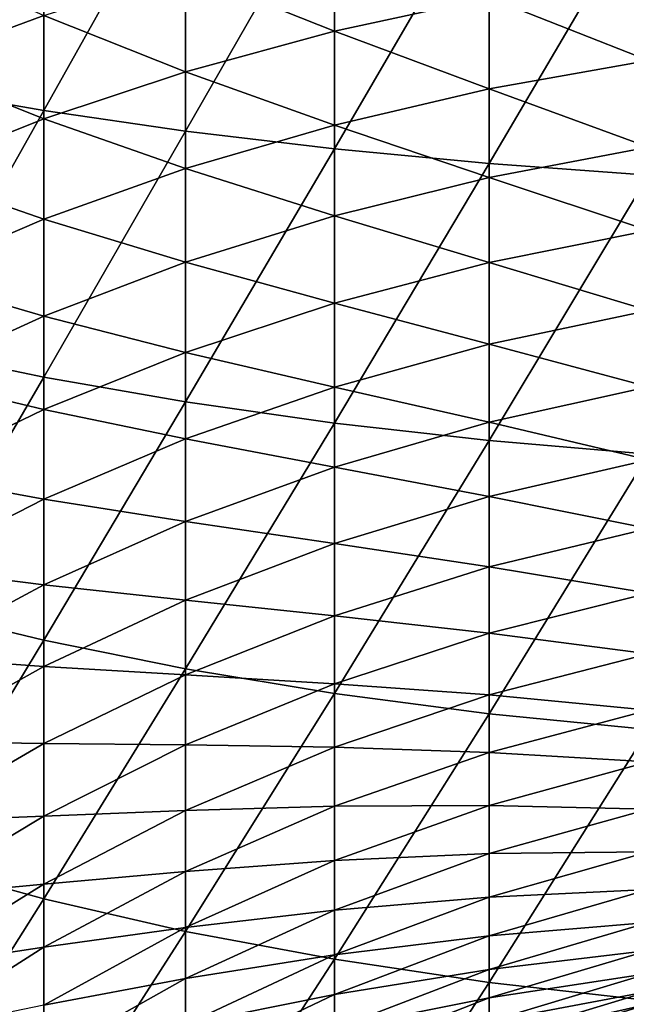
# Model space of a CAD drawing. Extents: x -157 to 57, y -83 to 0.
# Drawn here: x -106 to -103, y -56 to -50 of the extents above; entities that cross this region are included whole.
import ezdxf

# ---------------------------------------------------------------- set-up
doc = ezdxf.new("R2010")
doc.units = 0
doc.layers.add('L1', color=7, linetype='CONTINUOUS')

msp = doc.modelspace()

# ---------------------------------------------------------------- linework, layer by layer
at = {"layer": 'L1', "color": 7}
for points in [[(-107.0989, -50.23096, 7.867455), (-106.3277, -48.81383, 8.759261), (-107.0989, -48.70589, 8.199213)], [(-106.3277, -50.36543, 8.421732), (-106.3277, -48.81383, 8.759261), (-107.0989, -50.23096, 7.867455)], [(-106.3277, -50.36543, 8.421732), (-105.511, -48.909, 9.253073), (-106.3277, -48.81383, 8.759261)], [(-105.511, -50.48399, 8.910457), (-105.511, -48.909, 9.253073), (-106.3277, -50.36543, 8.421732)], [(-105.511, -50.48399, 8.910457), (-104.6545, -48.99073, 9.677093), (-105.511, -48.909, 9.253073)], [(-104.6545, -50.5858, 9.330107), (-104.6545, -48.99073, 9.677093), (-105.511, -50.48399, 8.910457)], [(-104.6545, -50.5858, 9.330107), (-103.7645, -49.05841, 10.02826), (-104.6545, -48.99073, 9.677093)], [(-103.7645, -50.67011, 9.677659), (-103.7645, -49.05841, 10.02826), (-104.6545, -50.5858, 9.330107)], [(-103.7645, -50.67011, 9.677659), (-102.8474, -49.11156, 10.30405), (-103.7645, -49.05841, 10.02826)], [(-102.8474, -50.73633, 9.950609), (-102.8474, -49.11156, 10.30405), (-103.7645, -50.67011, 9.677659)], [(-104.6545, -49.90847, -12.4722), (-105.511, -49.56747, -11.75878), (-104.6545, -49.35156, -12.13275)], [(-104.6545, -49.90847, -12.4722), (-104.6545, -49.35156, -12.13275), (-103.7645, -49.71511, -12.77306)], [(-107.0989, -50.1041, -10.82932), (-107.0989, -49.4688, -10.48242), (-106.3277, -49.81892, -11.32326)], [(-105.511, -50.14193, -12.10893), (-106.3277, -49.81892, -11.32326), (-105.511, -49.56747, -11.75878)], [(-105.511, -50.14193, -12.10893), (-105.511, -49.56747, -11.75878), (-104.6545, -49.90847, -12.4722)], [(-102.8474, -50.07822, -13.35788), (-103.7645, -49.71511, -12.77306), (-102.8474, -49.56327, -13.00934)], [(-103.7645, -50.24114, -13.12909), (-104.6545, -49.90847, -12.4722), (-103.7645, -49.71511, -12.77306)], [(-103.7645, -50.24114, -13.12909), (-103.7645, -49.71511, -12.77306), (-102.8474, -50.07822, -13.35788)], [(-106.3277, -50.41381, -11.68586), (-107.0989, -50.1041, -10.82932), (-106.3277, -49.81892, -11.32326)], [(-106.3277, -50.41381, -11.68586), (-106.3277, -49.81892, -11.32326), (-105.511, -50.14193, -12.10893)], [(-104.6545, -50.44859, -12.83777), (-105.511, -50.14193, -12.10893), (-104.6545, -49.90847, -12.4722)], [(-104.6545, -50.44859, -12.83777), (-104.6545, -49.90847, -12.4722), (-103.7645, -50.24114, -13.12909)], [(-107.0989, -50.72217, -11.20605), (-107.0989, -50.1041, -10.82932), (-106.3277, -50.41381, -11.68586)], [(-102.8474, -50.57601, -13.73052), (-103.7645, -50.24114, -13.12909), (-102.8474, -50.07822, -13.35788)], [(-105.511, -50.69907, -12.48602), (-106.3277, -50.41381, -11.68586), (-105.511, -50.14193, -12.10893)], [(-105.511, -50.69907, -12.48602), (-105.511, -50.14193, -12.10893), (-104.6545, -50.44859, -12.83777)], [(-107.0989, -51.73852, 7.463505), (-106.3277, -50.36543, 8.421732), (-107.0989, -50.23096, 7.867455)], [(-103.7645, -50.74963, -13.50974), (-104.6545, -50.44859, -12.83777), (-103.7645, -50.24114, -13.12909)], [(-103.7645, -50.74963, -13.50974), (-103.7645, -50.24114, -13.12909), (-102.8474, -50.57601, -13.73052)], [(-106.3277, -51.89921, 8.010757), (-106.3277, -50.36543, 8.421732), (-107.0989, -51.73852, 7.463505)], [(-106.3277, -51.89921, 8.010757), (-105.511, -50.48399, 8.910457), (-106.3277, -50.36543, 8.421732)], [(-106.3277, -50.99078, -12.07637), (-107.0989, -50.72217, -11.20605), (-106.3277, -50.41381, -11.68586)], [(-106.3277, -50.99078, -12.07637), (-106.3277, -50.41381, -11.68586), (-105.511, -50.69907, -12.48602)], [(-104.6545, -50.97071, -13.22862), (-105.511, -50.69907, -12.48602), (-104.6545, -50.44859, -12.83777)], [(-104.6545, -50.97071, -13.22862), (-104.6545, -50.44859, -12.83777), (-103.7645, -50.74963, -13.50974)], [(-105.511, -52.04089, 8.493287), (-105.511, -50.48399, 8.910457), (-106.3277, -51.89921, 8.010757)], [(-105.511, -52.04089, 8.493287), (-104.6545, -50.5858, 9.330107), (-105.511, -50.48399, 8.910457)], [(-104.6545, -52.16255, 8.907617), (-104.6545, -50.5858, 9.330107), (-105.511, -52.04089, 8.493287)], [(-104.6545, -52.16255, 8.907617), (-103.7645, -50.67011, 9.677659), (-104.6545, -50.5858, 9.330107)], [(-102.8474, -51.05551, -14.12642), (-103.7645, -50.74963, -13.50974), (-102.8474, -50.57601, -13.73052)], [(-103.7645, -52.2633, 9.250764), (-103.7645, -50.67011, 9.677659), (-104.6545, -52.16255, 8.907617)], [(-103.7645, -52.2633, 9.250764), (-102.8474, -50.73633, 9.950609), (-103.7645, -50.67011, 9.677659)], [(-107.0989, -51.32162, -11.61177), (-107.0989, -50.72217, -11.20605), (-106.3277, -50.99078, -12.07637)], [(-105.511, -51.23764, -12.88919), (-106.3277, -50.99078, -12.07637), (-105.511, -50.69907, -12.48602)], [(-105.511, -51.23764, -12.88919), (-105.511, -50.69907, -12.48602), (-104.6545, -50.97071, -13.22862)], [(-102.8474, -52.34243, 9.520254), (-102.8474, -50.73633, 9.950609), (-103.7645, -52.2633, 9.250764)], [(-103.7645, -51.23943, -13.91416), (-104.6545, -50.97071, -13.22862), (-103.7645, -50.74963, -13.50974)], [(-103.7645, -51.23943, -13.91416), (-103.7645, -50.74963, -13.50974), (-102.8474, -51.05551, -14.12642)], [(-106.3277, -51.54851, -12.49388), (-107.0989, -51.32162, -11.61177), (-106.3277, -50.99078, -12.07637)], [(-106.3277, -51.54851, -12.49388), (-106.3277, -50.99078, -12.07637), (-105.511, -51.23764, -12.88919)], [(-104.6545, -51.47363, -13.64387), (-105.511, -51.23764, -12.88919), (-104.6545, -50.97071, -13.22862)], [(-104.6545, -51.47363, -13.64387), (-104.6545, -50.97071, -13.22862), (-103.7645, -51.23943, -13.91416)], [(-102.8474, -51.51562, -14.54469), (-103.7645, -51.23943, -13.91416), (-102.8474, -51.05551, -14.12642)], [(-105.511, -51.75642, -13.31752), (-106.3277, -51.54851, -12.49388), (-105.511, -51.23764, -12.88919)], [(-105.511, -51.75642, -13.31752), (-105.511, -51.23764, -12.88919), (-104.6545, -51.47363, -13.64387)], [(-103.7645, -51.70944, -14.34142), (-104.6545, -51.47363, -13.64387), (-103.7645, -51.23943, -13.91416)], [(-103.7645, -51.70944, -14.34142), (-103.7645, -51.23943, -13.91416), (-102.8474, -51.51562, -14.54469)], [(-107.0989, -51.90108, -12.04555), (-107.0989, -51.32162, -11.61177), (-106.3277, -51.54851, -12.49388)], [(-104.6545, -51.95623, -14.08259), (-105.511, -51.75642, -13.31752), (-104.6545, -51.47363, -13.64387)], [(-104.6545, -51.95623, -14.08259), (-104.6545, -51.47363, -13.64387), (-103.7645, -51.70944, -14.34142)], [(-102.8474, -51.95531, -14.98438), (-103.7645, -51.70944, -14.34142), (-102.8474, -51.51562, -14.54469)], [(-106.3277, -52.08575, -12.93746), (-107.0989, -51.90108, -12.04555), (-106.3277, -51.54851, -12.49388)], [(-106.3277, -52.08575, -12.93746), (-106.3277, -51.54851, -12.49388), (-105.511, -51.75642, -13.31752)], [(-107.0989, -53.22515, 6.988282), (-106.3277, -51.89921, 8.010757), (-107.0989, -51.73852, 7.463505)], [(-105.511, -52.25423, -13.77006), (-106.3277, -52.08575, -12.93746), (-105.511, -51.75642, -13.31752)], [(-105.511, -52.25423, -13.77006), (-105.511, -51.75642, -13.31752), (-104.6545, -51.95623, -14.08259)], [(-103.7645, -52.15858, -14.79056), (-104.6545, -51.95623, -14.08259), (-103.7645, -51.70944, -14.34142)], [(-103.7645, -52.15858, -14.79056), (-103.7645, -51.70944, -14.34142), (-102.8474, -51.95531, -14.98438)], [(-106.3277, -53.41169, 7.527268), (-106.3277, -51.89921, 8.010757), (-107.0989, -53.22515, 6.988282)], [(-107.0989, -52.45925, -12.50641), (-107.0989, -51.90108, -12.04555), (-106.3277, -52.08575, -12.93746)], [(-106.3277, -53.41169, 7.527268), (-105.511, -52.04089, 8.493287), (-106.3277, -51.89921, 8.010757)], [(-104.6545, -52.41741, -14.54377), (-105.511, -52.25423, -13.77006), (-104.6545, -51.95623, -14.08259)], [(-104.6545, -52.41741, -14.54377), (-104.6545, -51.95623, -14.08259), (-103.7645, -52.15858, -14.79056)], [(-102.8474, -52.37358, -15.44449), (-103.7645, -52.15858, -14.79056), (-102.8474, -51.95531, -14.98438)], [(-105.511, -53.57618, 8.002509), (-105.511, -52.04089, 8.493287), (-106.3277, -53.41169, 7.527268)], [(-105.511, -53.57618, 8.002509), (-104.6545, -52.16255, 8.907617), (-105.511, -52.04089, 8.493287)], [(-106.3277, -52.60127, -13.4061), (-107.0989, -52.45925, -12.50641), (-106.3277, -52.08575, -12.93746)], [(-106.3277, -52.60127, -13.4061), (-106.3277, -52.08575, -12.93746), (-105.511, -52.25423, -13.77006)], [(-104.6545, -53.71741, 8.410581), (-104.6545, -52.16255, 8.907617), (-105.511, -53.57618, 8.002509)], [(-103.7645, -52.58584, -15.26057), (-104.6545, -52.41741, -14.54377), (-103.7645, -52.15858, -14.79056)], [(-104.6545, -53.71741, 8.410581), (-103.7645, -52.2633, 9.250764), (-104.6545, -52.16255, 8.907617)], [(-103.7645, -52.58584, -15.26057), (-103.7645, -52.15858, -14.79056), (-102.8474, -52.37358, -15.44449)], [(-105.511, -52.72994, -14.24577), (-106.3277, -52.60127, -13.4061), (-105.511, -52.25423, -13.77006)], [(-105.511, -52.72994, -14.24577), (-105.511, -52.25423, -13.77006), (-104.6545, -52.41741, -14.54377)], [(-103.7645, -53.83438, 8.748545), (-103.7645, -52.2633, 9.250764), (-104.6545, -53.71741, 8.410581)], [(-103.7645, -53.83438, 8.748545), (-102.8474, -52.34243, 9.520254), (-103.7645, -52.2633, 9.250764)], [(-102.8474, -53.92624, 9.013965), (-102.8474, -52.34243, 9.520254), (-103.7645, -53.83438, 8.748545)], [(-102.8474, -52.76948, -15.92399), (-103.7645, -52.58584, -15.26057), (-102.8474, -52.37358, -15.44449)], [(-104.6545, -52.85612, -15.02637), (-105.511, -52.72994, -14.24577), (-104.6545, -52.41741, -14.54377)], [(-104.6545, -52.85612, -15.02637), (-104.6545, -52.41741, -14.54377), (-103.7645, -52.58584, -15.26057)], [(-107.0989, -52.99486, -12.99331), (-107.0989, -52.45925, -12.50641), (-106.3277, -52.60127, -13.4061)], [(-106.3277, -53.0939, -13.89873), (-107.0989, -52.99486, -12.99331), (-106.3277, -52.60127, -13.4061)], [(-106.3277, -53.0939, -13.89873), (-106.3277, -52.60127, -13.4061), (-105.511, -52.72994, -14.24577)], [(-103.7645, -52.99026, -15.75037), (-104.6545, -52.85612, -15.02637), (-103.7645, -52.58584, -15.26057)], [(-103.7645, -52.99026, -15.75037), (-103.7645, -52.58584, -15.26057), (-102.8474, -52.76948, -15.92399)], [(-105.511, -53.18248, -14.74358), (-106.3277, -53.0939, -13.89873), (-105.511, -52.72994, -14.24577)], [(-105.511, -53.18248, -14.74358), (-105.511, -52.72994, -14.24577), (-104.6545, -52.85612, -15.02637)], [(-102.8474, -53.14212, -16.42178), (-103.7645, -52.99026, -15.75037), (-102.8474, -52.76948, -15.92399)], [(-104.6545, -53.27138, -15.52929), (-105.511, -53.18248, -14.74358), (-104.6545, -52.85612, -15.02637)], [(-104.6545, -53.27138, -15.52929), (-104.6545, -52.85612, -15.02637), (-103.7645, -52.99026, -15.75037)], [(-107.0989, -53.50669, -13.50514), (-107.0989, -52.99486, -12.99331), (-106.3277, -53.0939, -13.89873)], [(-103.7645, -53.37091, -16.25886), (-104.6545, -53.27138, -15.52929), (-103.7645, -52.99026, -15.75037)], [(-103.7645, -53.37091, -16.25886), (-103.7645, -52.99026, -15.75037), (-102.8474, -53.14212, -16.42178)], [(-106.3277, -53.56254, -14.41425), (-107.0989, -53.50669, -13.50514), (-106.3277, -53.0939, -13.89873)], [(-106.3277, -53.56254, -14.41425), (-106.3277, -53.0939, -13.89873), (-105.511, -53.18248, -14.74358)], [(-102.8474, -53.49066, -16.93673), (-103.7645, -53.37091, -16.25886), (-102.8474, -53.14212, -16.42178)], [(-107.0989, -54.68748, 6.442859), (-106.3277, -53.41169, 7.527268), (-107.0989, -53.22515, 6.988282)], [(-105.511, -53.61081, -15.26236), (-106.3277, -53.56254, -14.41425), (-105.511, -53.18248, -14.74358)], [(-105.511, -53.61081, -15.26236), (-105.511, -53.18248, -14.74358), (-104.6545, -53.27138, -15.52929)], [(-104.6545, -53.66223, -16.05141), (-105.511, -53.61081, -15.26236), (-104.6545, -53.27138, -15.52929)], [(-104.6545, -53.66223, -16.05141), (-104.6545, -53.27138, -15.52929), (-103.7645, -53.37091, -16.25886)], [(-103.7645, -53.72694, -16.78489), (-104.6545, -53.66223, -16.05141), (-103.7645, -53.37091, -16.25886)], [(-103.7645, -53.72694, -16.78489), (-103.7645, -53.37091, -16.25886), (-102.8474, -53.49066, -16.93673)], [(-106.3277, -54.89946, 6.972359), (-106.3277, -53.41169, 7.527268), (-107.0989, -54.68748, 6.442859)], [(-106.3277, -54.89946, 6.972359), (-105.511, -53.57618, 8.002509), (-106.3277, -53.41169, 7.527268)], [(-107.0989, -53.99359, -14.04075), (-107.0989, -53.50669, -13.50514), (-106.3277, -53.56254, -14.41425)], [(-102.8474, -53.81429, -17.46769), (-103.7645, -53.72694, -16.78489), (-102.8474, -53.49066, -16.93673)], [(-106.3277, -54.00612, -14.95149), (-107.0989, -53.99359, -14.04075), (-106.3277, -53.56254, -14.41425)], [(-106.3277, -54.00612, -14.95149), (-106.3277, -53.56254, -14.41425), (-105.511, -53.61081, -15.26236)], [(-105.511, -55.08637, 7.439235), (-105.511, -53.57618, 8.002509), (-106.3277, -54.89946, 6.972359)], [(-105.511, -54.01398, -15.80093), (-106.3277, -54.00612, -14.95149), (-105.511, -53.61081, -15.26236)], [(-105.511, -55.08637, 7.439235), (-104.6545, -53.71741, 8.410581), (-105.511, -53.57618, 8.002509)], [(-105.511, -54.01398, -15.80093), (-105.511, -53.61081, -15.26236), (-104.6545, -53.66223, -16.05141)], [(-104.6545, -54.0278, -16.59154), (-105.511, -54.01398, -15.80093), (-104.6545, -53.66223, -16.05141)], [(-104.6545, -54.0278, -16.59154), (-104.6545, -53.66223, -16.05141), (-103.7645, -53.72694, -16.78489)], [(-104.6545, -55.24686, 7.840126), (-104.6545, -53.71741, 8.410581), (-105.511, -55.08637, 7.439235)], [(-104.6545, -55.24686, 7.840126), (-103.7645, -53.83438, 8.748545), (-104.6545, -53.71741, 8.410581)], [(-103.7645, -54.05753, -17.32726), (-104.6545, -54.0278, -16.59154), (-103.7645, -53.72694, -16.78489)], [(-103.7645, -54.05753, -17.32726), (-103.7645, -53.72694, -16.78489), (-102.8474, -53.81429, -17.46769)], [(-103.7645, -55.37978, 8.17214), (-103.7645, -53.83438, 8.748545), (-104.6545, -55.24686, 7.840126)], [(-102.8474, -54.1123, -18.01345), (-103.7645, -54.05753, -17.32726), (-102.8474, -53.81429, -17.46769)], [(-103.7645, -55.37978, 8.17214), (-102.8474, -53.92624, 9.013965), (-103.7645, -53.83438, 8.748545)], [(-102.8474, -55.48417, 8.432888), (-102.8474, -53.92624, 9.013965), (-103.7645, -55.37978, 8.17214)], [(-107.0989, -54.45445, -14.59892), (-107.0989, -53.99359, -14.04075), (-106.3277, -54.00612, -14.95149)], [(-106.3277, -54.42363, -15.50922), (-107.0989, -54.45445, -14.59892), (-106.3277, -54.00612, -14.95149)], [(-106.3277, -54.42363, -15.50922), (-106.3277, -54.00612, -14.95149), (-105.511, -54.01398, -15.80093)], [(-105.511, -54.39107, -16.35807), (-106.3277, -54.42363, -15.50922), (-105.511, -54.01398, -15.80093)], [(-105.511, -54.39107, -16.35807), (-105.511, -54.01398, -15.80093), (-104.6545, -54.0278, -16.59154)], [(-104.6545, -54.36725, -17.14844), (-105.511, -54.39107, -16.35807), (-104.6545, -54.0278, -16.59154)], [(-104.6545, -54.36725, -17.14844), (-104.6545, -54.0278, -16.59154), (-103.7645, -54.05753, -17.32726)], [(-103.7645, -54.36194, -17.88474), (-104.6545, -54.36725, -17.14844), (-103.7645, -54.05753, -17.32726)], [(-103.7645, -54.36194, -17.88474), (-103.7645, -54.05753, -17.32726), (-102.8474, -54.1123, -18.01345)], [(-102.8474, -54.38399, -18.57276), (-103.7645, -54.36194, -17.88474), (-102.8474, -54.1123, -18.01345)], [(-103.7645, -54.63948, -18.45608), (-104.6545, -54.67982, -17.72087), (-103.7645, -54.36194, -17.88474)], [(-104.6545, -54.67982, -17.72087), (-104.6545, -54.36725, -17.14844), (-103.7645, -54.36194, -17.88474)], [(-103.7645, -54.63948, -18.45608), (-103.7645, -54.36194, -17.88474), (-102.8474, -54.38399, -18.57276)], [(-105.511, -54.74122, -16.93253), (-106.3277, -54.81413, -16.08619), (-105.511, -54.39107, -16.35807)], [(-106.3277, -54.81413, -16.08619), (-106.3277, -54.42363, -15.50922), (-105.511, -54.39107, -16.35807)], [(-104.6545, -54.67982, -17.72087), (-105.511, -54.74122, -16.93253), (-104.6545, -54.36725, -17.14844)], [(-105.511, -54.74122, -16.93253), (-105.511, -54.39107, -16.35807), (-104.6545, -54.36725, -17.14844)], [(-102.8474, -54.62877, -19.14437), (-103.7645, -54.63948, -18.45608), (-102.8474, -54.38399, -18.57276)], [(-106.3277, -54.81413, -16.08619), (-107.0989, -54.88823, -15.17838), (-106.3277, -54.42363, -15.50922)], [(-107.0989, -54.88823, -15.17838), (-107.0989, -54.45445, -14.59892), (-106.3277, -54.42363, -15.50922)], [(-103.7645, -54.88952, -19.03998), (-104.6545, -54.9648, -18.30752), (-103.7645, -54.63948, -18.45608)], [(-104.6545, -54.9648, -18.30752), (-104.6545, -54.67982, -17.72087), (-103.7645, -54.63948, -18.45608)], [(-102.8474, -54.84607, -19.72698), (-103.7645, -54.88952, -19.03998), (-102.8474, -54.62877, -19.14437)], [(-103.7645, -54.88952, -19.03998), (-103.7645, -54.63948, -18.45608), (-102.8474, -54.62877, -19.14437)], [(-107.0989, -56.12221, 5.828474), (-106.3277, -54.89946, 6.972359), (-107.0989, -54.68748, 6.442859)], [(-104.6545, -54.9648, -18.30752), (-105.511, -55.06364, -17.523), (-104.6545, -54.67982, -17.72087)], [(-105.511, -55.06364, -17.523), (-105.511, -54.74122, -16.93253), (-104.6545, -54.67982, -17.72087)], [(-105.511, -55.06364, -17.523), (-106.3277, -55.17674, -16.68108), (-105.511, -54.74122, -16.93253)], [(-106.3277, -55.17674, -16.68108), (-106.3277, -54.81413, -16.08619), (-105.511, -54.74122, -16.93253)], [(-106.3277, -55.17674, -16.68108), (-107.0989, -55.29395, -15.77783), (-106.3277, -54.81413, -16.08619)], [(-107.0989, -55.29395, -15.77783), (-107.0989, -54.88823, -15.17838), (-106.3277, -54.81413, -16.08619)], [(-102.8474, -55.03541, -20.31927), (-103.7645, -55.11149, -19.63512), (-102.8474, -54.84607, -19.72698)], [(-103.7645, -55.11149, -19.63512), (-103.7645, -54.88952, -19.03998), (-102.8474, -54.84607, -19.72698)], [(-106.3277, -56.35914, 6.347287), (-106.3277, -54.89946, 6.972359), (-107.0989, -56.12221, 5.828474)], [(-106.3277, -56.35914, 6.347287), (-105.511, -55.08637, 7.439235), (-106.3277, -54.89946, 6.972359)], [(-103.7645, -55.11149, -19.63512), (-104.6545, -55.22154, -18.90706), (-103.7645, -54.88952, -19.03998)], [(-104.6545, -55.22154, -18.90706), (-104.6545, -54.9648, -18.30752), (-103.7645, -54.88952, -19.03998)], [(-104.6545, -55.22154, -18.90706), (-105.511, -55.35759, -18.12813), (-104.6545, -54.9648, -18.30752)], [(-105.511, -55.35759, -18.12813), (-105.511, -55.06364, -17.523), (-104.6545, -54.9648, -18.30752)], [(-102.8474, -55.19634, -20.9199), (-103.7645, -55.3049, -20.24014), (-102.8474, -55.03541, -20.31927)], [(-103.7645, -55.3049, -20.24014), (-103.7645, -55.11149, -19.63512), (-102.8474, -55.03541, -20.31927)], [(-105.511, -55.35759, -18.12813), (-106.3277, -55.51063, -17.29255), (-105.511, -55.06364, -17.523)], [(-106.3277, -55.51063, -17.29255), (-106.3277, -55.17674, -16.68108), (-105.511, -55.06364, -17.523)], [(-105.511, -56.56805, 6.804741), (-105.511, -55.08637, 7.439235), (-106.3277, -56.35914, 6.347287)], [(-105.511, -56.56805, 6.804741), (-104.6545, -55.24686, 7.840126), (-105.511, -55.08637, 7.439235)], [(-103.7645, -55.3049, -20.24014), (-104.6545, -55.44946, -19.51815), (-103.7645, -55.11149, -19.63512)], [(-104.6545, -55.44946, -19.51815), (-104.6545, -55.22154, -18.90706), (-103.7645, -55.11149, -19.63512)], [(-106.3277, -55.51063, -17.29255), (-107.0989, -55.67068, -16.3959), (-106.3277, -55.17674, -16.68108)], [(-107.0989, -55.67068, -16.3959), (-107.0989, -55.29395, -15.77783), (-106.3277, -55.17674, -16.68108)], [(-102.8474, -55.32852, -21.5275), (-103.7645, -55.4693, -20.85368), (-102.8474, -55.19634, -20.9199)], [(-103.7645, -55.4693, -20.85368), (-103.7645, -55.3049, -20.24014), (-102.8474, -55.19634, -20.9199)], [(-104.6545, -55.44946, -19.51815), (-105.511, -55.62242, -18.74657), (-104.6545, -55.22154, -18.90706)], [(-105.511, -55.62242, -18.74657), (-105.511, -55.35759, -18.12813), (-104.6545, -55.22154, -18.90706)], [(-104.6545, -56.74744, 7.197541), (-104.6545, -55.24686, 7.840126), (-105.511, -56.56805, 6.804741)], [(-104.6545, -56.74744, 7.197541), (-103.7645, -55.37978, 8.17214), (-104.6545, -55.24686, 7.840126)], [(-103.7645, -55.4693, -20.85368), (-104.6545, -55.64804, -20.13939), (-103.7645, -55.3049, -20.24014)], [(-104.6545, -55.64804, -20.13939), (-104.6545, -55.44946, -19.51815), (-103.7645, -55.3049, -20.24014)], [(-102.8474, -55.43164, -22.14071), (-103.7645, -55.60432, -21.47435), (-102.8474, -55.32852, -21.5275)], [(-103.7645, -55.60432, -21.47435), (-103.7645, -55.4693, -20.85368), (-102.8474, -55.32852, -21.5275)], [(-105.511, -55.62242, -18.74657), (-106.3277, -55.81505, -17.91922), (-105.511, -55.35759, -18.12813)], [(-106.3277, -55.81505, -17.91922), (-106.3277, -55.51063, -17.29255), (-105.511, -55.35759, -18.12813)], [(-103.7645, -56.896, 7.522856), (-103.7645, -55.37978, 8.17214), (-104.6545, -56.74744, 7.197541)], [(-103.7645, -56.896, 7.522856), (-102.8474, -55.48417, 8.432888), (-103.7645, -55.37978, 8.17214)], [(-102.8474, -55.50546, -22.75813), (-103.7645, -55.70965, -22.10074), (-102.8474, -55.43164, -22.14071)], [(-103.7645, -55.70965, -22.10074), (-103.7645, -55.60432, -21.47435), (-102.8474, -55.43164, -22.14071)], [(-104.6545, -55.64804, -20.13939), (-105.511, -55.85753, -19.37691), (-104.6545, -55.44946, -19.51815)], [(-105.511, -55.85753, -19.37691), (-105.511, -55.62242, -18.74657), (-104.6545, -55.44946, -19.51815)], [(-103.7645, -55.60432, -21.47435), (-104.6545, -55.81685, -20.76937), (-103.7645, -55.4693, -20.85368)], [(-104.6545, -55.81685, -20.76937), (-104.6545, -55.64804, -20.13939), (-103.7645, -55.4693, -20.85368)], [(-102.8474, -57.01268, 7.778341), (-102.8474, -55.48417, 8.432888), (-103.7645, -56.896, 7.522856)], [(-102.8474, -55.54982, -23.37836), (-103.7645, -55.78506, -22.73143), (-102.8474, -55.50546, -22.75813)], [(-103.7645, -55.78506, -22.73143), (-103.7645, -55.70965, -22.10074), (-102.8474, -55.50546, -22.75813)]]:
    msp.add_3dface(points, dxfattribs=at)

doc.saveas('drawing.dxf')
